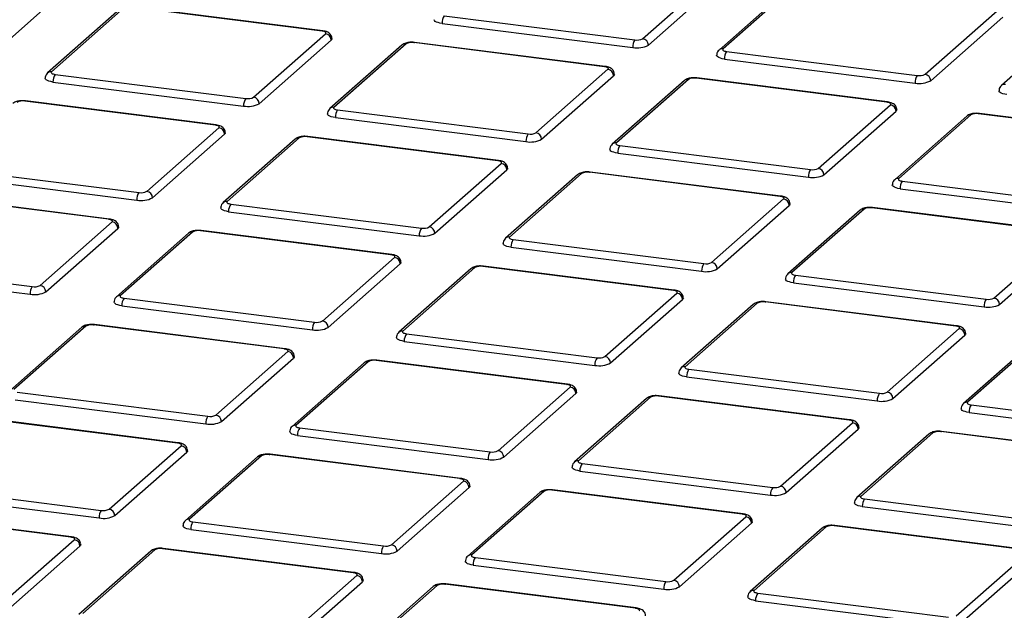
# Model space of a CAD drawing. Units: millimetres. Extents: x 268 to 2215, y 289 to 1510.
# Drawn here: x 1999 to 2080, y 1038 to 1087 of the extents above; entities that cross this region are included whole.
import ezdxf

# ---------------------------------------------------------------- set-up
doc = ezdxf.new("R2010")
doc.units = ezdxf.units.MM
doc.header["$LTSCALE"] = 3

msp = doc.modelspace()

# ---------------------------------------------------------------- linework, layer by layer
at = {"color": 7, "linetype": 'Continuous', "lineweight": 25}
for p, q in [((2050.559, 1085.058), (2056.499, 1090.297)), ((2051.027, 1084.528), (2056.967, 1089.766)), ((2062.797, 1089.365), (2056.857, 1084.127)), ((2063.128, 1089.462), (2057.188, 1084.223)), ((1995.669, 1082.634), (2001.609, 1087.872)), ((2024.192, 1085.709), (2008.477, 1087.689)), ((2007.44, 1087.471), (2001.5, 1082.233)), ((2007.77, 1087.568), (2001.831, 1082.329)), ((2024.13, 1085.685), (2008.415, 1087.665)), ((2034.2, 1086.941), (2049.915, 1084.961)), ((2073.838, 1082.125), (2079.778, 1087.364)), ((2034.023, 1086.314), (2049.738, 1084.334)), ((2074.306, 1081.595), (2080.246, 1086.833)), ((2086.076, 1086.432), (2080.137, 1081.194)), ((2018.481, 1080.232), (2024.421, 1085.47)), ((2018.949, 1079.701), (2024.888, 1084.94)), ((2030.719, 1084.538), (2024.779, 1079.3)), ((2031.05, 1084.635), (2025.11, 1079.396)), ((2047.409, 1082.752), (2031.694, 1084.732)), ((2047.472, 1082.776), (2031.757, 1084.756)), ((2057.479, 1084.008), (2073.194, 1082.028)), ((2057.302, 1083.381), (2073.017, 1081.401)), ((2002.122, 1082.114), (2017.837, 1080.135)), ((2041.76, 1077.299), (2047.7, 1082.537)), ((2042.228, 1076.768), (2048.168, 1082.007)), ((2001.945, 1081.487), (2017.66, 1079.507)), ((2053.998, 1081.605), (2048.059, 1076.367)), ((2054.329, 1081.702), (2048.389, 1076.463)), ((2070.688, 1079.819), (2054.974, 1081.799)), ((2070.751, 1079.844), (2055.036, 1081.823)), ((2015.331, 1077.925), (1999.616, 1079.905)), ((2015.394, 1077.95), (1999.679, 1079.929)), ((2065.04, 1074.366), (2070.979, 1079.604)), ((2025.401, 1079.182), (2041.116, 1077.202)), ((2065.507, 1073.835), (2071.447, 1079.074)), ((2077.608, 1078.769), (2071.669, 1073.531)), ((2093.968, 1076.886), (2078.253, 1078.866)), ((2094.03, 1076.911), (2078.315, 1078.89)), ((2025.224, 1078.554), (2040.939, 1076.574)), ((2077.278, 1078.672), (2071.338, 1073.434)), ((2009.682, 1072.472), (2015.622, 1077.71)), ((2010.15, 1071.941), (2016.09, 1077.18)), ((2021.92, 1076.778), (2015.981, 1071.54)), ((2022.251, 1076.875), (2016.311, 1071.637)), ((2038.61, 1074.992), (2022.895, 1076.972)), ((2038.673, 1075.017), (2022.958, 1076.997)), ((2048.503, 1075.621), (2064.218, 1073.641)), ((2048.68, 1076.249), (2064.395, 1074.269)), ((2032.962, 1069.539), (2038.901, 1074.777)), ((1993.323, 1074.355), (2009.038, 1072.375)), ((2033.429, 1069.009), (2039.369, 1074.247)), ((2045.53, 1073.942), (2039.591, 1068.704)), ((2061.89, 1072.059), (2046.175, 1074.039)), ((2061.952, 1072.084), (2046.237, 1074.064)), ((1993.146, 1073.727), (2008.861, 1071.747)), ((2045.2, 1073.846), (2039.26, 1068.607)), ((2071.96, 1073.316), (2087.675, 1071.336)), ((2071.783, 1072.688), (2087.498, 1070.708)), ((2006.532, 1070.165), (1990.817, 1072.145)), ((2006.595, 1070.19), (1990.88, 1072.17)), ((2056.241, 1066.606), (2062.181, 1071.844)), ((2016.425, 1070.794), (2032.14, 1068.815)), ((2016.602, 1071.422), (2032.317, 1069.442)), ((2056.709, 1066.076), (2062.648, 1071.314)), ((2068.479, 1070.913), (2062.539, 1065.674)), ((2068.81, 1071.009), (2062.87, 1065.771)), ((2085.169, 1069.126), (2069.454, 1071.106)), ((2085.232, 1069.151), (2069.517, 1071.131)), ((2000.883, 1064.712), (2006.823, 1069.95)), ((2001.351, 1064.182), (2007.291, 1069.42)), ((2013.121, 1069.019), (2007.182, 1063.78)), ((2013.452, 1069.115), (2007.512, 1063.877)), ((2029.812, 1067.232), (2014.097, 1069.212)), ((2029.874, 1067.257), (2014.159, 1069.237)), ((2039.882, 1068.489), (2055.596, 1066.509)), ((2079.52, 1063.673), (2085.46, 1068.911)), ((2079.988, 1063.143), (2085.928, 1068.381)), ((2039.705, 1067.862), (2055.42, 1065.882)), ((1984.524, 1066.595), (2000.239, 1064.615)), ((2024.163, 1061.779), (2030.103, 1067.017)), ((1984.347, 1065.968), (2000.062, 1063.988)), ((2024.631, 1061.249), (2030.57, 1066.487)), ((2036.401, 1066.086), (2030.461, 1060.847)), ((2036.732, 1066.182), (2030.792, 1060.944)), ((2053.091, 1064.299), (2037.376, 1066.279)), ((2053.153, 1064.324), (2037.438, 1066.304)), ((2063.161, 1065.556), (2078.876, 1063.576)), ((2062.984, 1064.929), (2078.699, 1062.949)), ((2007.803, 1063.662), (2023.518, 1061.682)), ((2047.442, 1058.846), (2053.382, 1064.084)), ((2047.91, 1058.316), (2053.85, 1063.554)), ((2076.37, 1061.366), (2060.655, 1063.346)), ((2076.433, 1061.391), (2060.718, 1063.371)), ((2007.627, 1063.035), (2023.342, 1061.055)), ((2059.68, 1063.153), (2053.74, 1057.915)), ((2060.011, 1063.249), (2054.071, 1058.011)), ((2004.323, 1061.259), (1998.383, 1056.021)), ((2004.653, 1061.355), (1998.714, 1056.117)), ((2021.013, 1059.472), (2005.298, 1061.452)), ((2021.075, 1059.497), (2005.36, 1061.477)), ((2070.722, 1055.913), (2076.661, 1061.152)), ((2030.906, 1060.102), (2046.621, 1058.122)), ((2031.083, 1060.729), (2046.798, 1058.749)), ((2071.189, 1055.383), (2077.129, 1060.621)), ((2082.959, 1060.22), (2077.02, 1054.982)), ((2083.29, 1060.316), (2077.351, 1055.078)), ((2015.364, 1054.019), (2021.304, 1059.258)), ((2015.832, 1053.489), (2021.771, 1058.727)), ((2044.292, 1056.539), (2028.577, 1058.519)), ((2044.355, 1056.564), (2028.64, 1058.544)), ((2027.602, 1058.326), (2021.662, 1053.088)), ((2027.933, 1058.422), (2021.993, 1053.184)), ((2054.362, 1057.796), (2070.077, 1055.816)), ((2054.185, 1057.169), (2069.9, 1055.189)), ((2038.643, 1051.086), (2044.583, 1056.325)), ((1998.828, 1055.275), (2014.543, 1053.295)), ((1999.005, 1055.902), (2014.72, 1053.922)), ((2039.111, 1050.556), (2045.051, 1055.794)), ((2050.881, 1055.393), (2044.942, 1050.155)), ((2051.212, 1055.489), (2045.272, 1050.251)), ((2067.572, 1053.607), (2051.857, 1055.586)), ((2067.634, 1053.631), (2051.919, 1055.611)), ((2077.641, 1054.863), (2093.356, 1052.883)), ((2012.214, 1051.713), (1996.499, 1053.693)), ((2012.277, 1051.737), (1996.562, 1053.717)), ((2077.465, 1054.236), (2093.18, 1052.256)), ((2022.284, 1052.969), (2037.999, 1050.989)), ((2061.923, 1048.153), (2067.862, 1053.392)), ((2062.39, 1047.623), (2068.33, 1052.861)), ((2022.107, 1052.342), (2037.822, 1050.362)), ((2074.161, 1052.46), (2068.221, 1047.222)), ((2074.491, 1052.557), (2068.552, 1047.318)), ((2090.851, 1050.674), (2075.136, 1052.654)), ((2090.913, 1050.698), (2075.198, 1052.678)), ((2006.565, 1046.259), (2012.505, 1051.498)), ((2007.033, 1045.729), (2012.973, 1050.967)), ((2018.803, 1050.566), (2012.864, 1045.328)), ((2019.134, 1050.663), (2013.194, 1045.424)), ((2035.493, 1048.78), (2019.778, 1050.76)), ((2035.556, 1048.804), (2019.841, 1050.784)), ((2045.563, 1050.036), (2061.278, 1048.056)), ((2045.387, 1049.409), (2061.102, 1047.429)), ((1990.206, 1048.142), (2005.921, 1046.163)), ((2029.845, 1043.327), (2035.784, 1048.565)), ((2030.312, 1042.796), (2036.252, 1048.035)), ((1990.029, 1047.515), (2005.744, 1045.535)), ((2042.083, 1047.633), (2036.143, 1042.395)), ((2042.413, 1047.73), (2036.474, 1042.491)), ((2058.773, 1045.847), (2043.058, 1047.827)), ((2058.835, 1045.871), (2043.12, 1047.851)), ((2068.843, 1047.103), (2084.558, 1045.124)), ((2068.666, 1046.476), (2084.381, 1044.496)), ((2003.415, 1043.953), (1987.7, 1045.933)), ((2003.478, 1043.978), (1987.763, 1045.957)), ((2053.124, 1040.394), (2059.064, 1045.632)), ((2013.485, 1045.209), (2029.2, 1043.23)), ((2053.592, 1039.863), (2059.531, 1045.102)), ((2065.362, 1044.7), (2059.422, 1039.462)), ((2065.693, 1044.797), (2059.753, 1039.558)), ((2082.052, 1042.914), (2066.337, 1044.894)), ((2082.115, 1042.939), (2066.4, 1044.918)), ((2013.308, 1044.582), (2029.023, 1042.602)), ((1997.767, 1038.5), (2003.706, 1043.738)), ((1998.234, 1037.969), (2004.174, 1043.208)), ((2010.004, 1042.806), (2004.065, 1037.568)), ((2010.335, 1042.903), (2004.396, 1037.665)), ((2026.695, 1041.02), (2010.98, 1043)), ((2026.757, 1041.045), (2011.042, 1043.025)), ((2036.765, 1042.277), (2052.48, 1040.297)), ((2076.403, 1037.461), (2082.343, 1042.699)), ((2036.588, 1041.649), (2052.303, 1039.669)), ((2076.871, 1036.93), (2082.811, 1042.169)), ((2021.046, 1035.567), (2026.986, 1040.805)), ((2021.514, 1035.036), (2027.453, 1040.275)), ((2033.284, 1039.874), (2027.344, 1034.635)), ((2033.615, 1039.97), (2027.675, 1034.732)), ((2049.974, 1038.087), (2034.259, 1040.067)), ((2050.037, 1038.112), (2034.322, 1040.092)), ((2060.044, 1039.344), (2075.759, 1037.364)), ((2059.867, 1038.716), (2075.582, 1036.736))]:
    msp.add_line(p, q, dxfattribs=at)
at = {"color": 7, "linetype": 'Continuous', "lineweight": 25, "flags": 128}
for points in [[(2034.023, 1086.314), (2033.847, 1086.343), (2033.692, 1086.383), (2033.563, 1086.432), (2033.465, 1086.489), (2033.402, 1086.551), (2033.377, 1086.615), (2033.376, 1086.627)], [(2024.421, 1085.47), (2024.446, 1085.501), (2024.453, 1085.534), (2024.44, 1085.566), (2024.409, 1085.597), (2024.36, 1085.626), (2024.295, 1085.65), (2024.218, 1085.67), (2024.13, 1085.685)], [(2024.953, 1085.057), (2024.939, 1085.003), (2024.888, 1084.94)], [(2057.302, 1083.381), (2057.127, 1083.41), (2056.971, 1083.45), (2056.842, 1083.499), (2056.744, 1083.556), (2056.682, 1083.618), (2056.656, 1083.682), (2056.656, 1083.694)], [(2057.188, 1084.223), (2057.163, 1084.192), (2057.156, 1084.159), (2057.169, 1084.127), (2057.2, 1084.096), (2057.249, 1084.067), (2057.314, 1084.043), (2057.391, 1084.023), (2057.479, 1084.008)], [(2001.831, 1082.329), (2001.805, 1082.298), (2001.799, 1082.265), (2001.811, 1082.233), (2001.843, 1082.202), (2001.892, 1082.173), (2001.956, 1082.149), (2002.034, 1082.129), (2002.122, 1082.114)], [(2047.7, 1082.537), (2047.726, 1082.568), (2047.732, 1082.601), (2047.719, 1082.633), (2047.688, 1082.664), (2047.639, 1082.693), (2047.575, 1082.717), (2047.497, 1082.737), (2047.409, 1082.752)], [(2048.232, 1082.124), (2048.219, 1082.07), (2048.168, 1082.007)], [(2001.945, 1081.487), (2001.769, 1081.516), (2001.614, 1081.556), (2001.485, 1081.605), (2001.387, 1081.662), (2001.324, 1081.724), (2001.299, 1081.789), (2001.298, 1081.8)], [(2080.582, 1080.448), (2080.406, 1080.477), (2080.251, 1080.517), (2080.122, 1080.566), (2080.024, 1080.623), (2079.961, 1080.685), (2079.936, 1080.75), (2079.935, 1080.761)], [(2070.979, 1079.604), (2071.005, 1079.636), (2071.011, 1079.668), (2070.999, 1079.701), (2070.967, 1079.732), (2070.919, 1079.76), (2070.854, 1079.784), (2070.776, 1079.804), (2070.688, 1079.819)], [(2025.224, 1078.554), (2025.048, 1078.583), (2024.893, 1078.623), (2024.764, 1078.672), (2024.666, 1078.729), (2024.604, 1078.791), (2024.578, 1078.856), (2024.578, 1078.867)], [(2025.11, 1079.396), (2025.084, 1079.365), (2025.078, 1079.332), (2025.091, 1079.3), (2025.122, 1079.269), (2025.171, 1079.241), (2025.235, 1079.216), (2025.313, 1079.196), (2025.401, 1079.182)], [(2071.512, 1079.191), (2071.498, 1079.137), (2071.447, 1079.074)], [(2015.622, 1077.71), (2015.647, 1077.742), (2015.654, 1077.774), (2015.641, 1077.807), (2015.61, 1077.838), (2015.561, 1077.866), (2015.497, 1077.89), (2015.419, 1077.91), (2015.331, 1077.925)], [(2016.154, 1077.297), (2016.141, 1077.243), (2016.09, 1077.18)], [(2048.389, 1076.463), (2048.364, 1076.432), (2048.357, 1076.399), (2048.37, 1076.367), (2048.401, 1076.336), (2048.45, 1076.308), (2048.515, 1076.283), (2048.592, 1076.263), (2048.68, 1076.249)], [(2048.503, 1075.621), (2048.328, 1075.65), (2048.172, 1075.69), (2048.043, 1075.739), (2047.946, 1075.796), (2047.883, 1075.858), (2047.858, 1075.923), (2047.857, 1075.934)], [(2038.901, 1074.777), (2038.927, 1074.809), (2038.933, 1074.841), (2038.921, 1074.874), (2038.889, 1074.905), (2038.84, 1074.933), (2038.776, 1074.958), (2038.698, 1074.977), (2038.61, 1074.992)], [(2039.434, 1074.364), (2039.42, 1074.31), (2039.369, 1074.247)], [(2071.669, 1073.531), (2071.643, 1073.499), (2071.637, 1073.466), (2071.649, 1073.434), (2071.681, 1073.403), (2071.73, 1073.375), (2071.794, 1073.35), (2071.872, 1073.33), (2071.96, 1073.316)], [(2071.783, 1072.688), (2071.607, 1072.717), (2071.452, 1072.757), (2071.323, 1072.806), (2071.225, 1072.863), (2071.162, 1072.925), (2071.137, 1072.99), (2071.136, 1073.001)], [(2016.311, 1071.637), (2016.286, 1071.605), (2016.279, 1071.572), (2016.292, 1071.54), (2016.323, 1071.509), (2016.372, 1071.481), (2016.437, 1071.456), (2016.514, 1071.436), (2016.602, 1071.422)], [(2062.181, 1071.844), (2062.206, 1071.876), (2062.213, 1071.908), (2062.2, 1071.941), (2062.169, 1071.972), (2062.12, 1072), (2062.055, 1072.025), (2061.978, 1072.045), (2061.89, 1072.059)], [(2016.425, 1070.794), (2016.25, 1070.823), (2016.094, 1070.863), (2015.965, 1070.912), (2015.868, 1070.969), (2015.805, 1071.031), (2015.779, 1071.096), (2015.779, 1071.107)], [(2062.713, 1071.431), (2062.699, 1071.377), (2062.648, 1071.314)], [(2006.823, 1069.95), (2006.849, 1069.982), (2006.855, 1070.014), (2006.843, 1070.047), (2006.811, 1070.078), (2006.762, 1070.106), (2006.698, 1070.131), (2006.62, 1070.151), (2006.532, 1070.165)], [(2007.355, 1069.537), (2007.342, 1069.483), (2007.291, 1069.42)], [(2039.591, 1068.704), (2039.565, 1068.672), (2039.559, 1068.64), (2039.571, 1068.607), (2039.603, 1068.576), (2039.651, 1068.548), (2039.716, 1068.523), (2039.794, 1068.503), (2039.882, 1068.489)], [(2039.705, 1067.862), (2039.529, 1067.891), (2039.374, 1067.93), (2039.245, 1067.98), (2039.147, 1068.036), (2039.084, 1068.098), (2039.059, 1068.163), (2039.058, 1068.174)], [(2030.103, 1067.017), (2030.128, 1067.049), (2030.135, 1067.082), (2030.122, 1067.114), (2030.091, 1067.145), (2030.042, 1067.173), (2029.977, 1067.198), (2029.899, 1067.218), (2029.812, 1067.232)], [(2030.635, 1066.604), (2030.621, 1066.55), (2030.57, 1066.487)], [(2062.87, 1065.771), (2062.844, 1065.739), (2062.838, 1065.707), (2062.851, 1065.674), (2062.882, 1065.643), (2062.931, 1065.615), (2062.995, 1065.59), (2063.073, 1065.57), (2063.161, 1065.556)], [(2062.984, 1064.929), (2062.808, 1064.958), (2062.653, 1064.997), (2062.524, 1065.047), (2062.426, 1065.103), (2062.363, 1065.165), (2062.338, 1065.23), (2062.338, 1065.241)], [(2053.382, 1064.084), (2053.407, 1064.116), (2053.414, 1064.149), (2053.401, 1064.181), (2053.37, 1064.212), (2053.321, 1064.24), (2053.256, 1064.265), (2053.179, 1064.285), (2053.091, 1064.299)], [(2007.627, 1063.035), (2007.451, 1063.064), (2007.296, 1063.103), (2007.167, 1063.153), (2007.069, 1063.209), (2007.006, 1063.271), (2006.981, 1063.336), (2006.98, 1063.347)], [(2007.512, 1063.877), (2007.487, 1063.845), (2007.48, 1063.813), (2007.493, 1063.78), (2007.524, 1063.749), (2007.573, 1063.721), (2007.638, 1063.696), (2007.716, 1063.676), (2007.803, 1063.662)], [(2053.914, 1063.671), (2053.901, 1063.617), (2053.85, 1063.554)], [(2030.792, 1060.944), (2030.766, 1060.912), (2030.76, 1060.88), (2030.772, 1060.847), (2030.804, 1060.816), (2030.853, 1060.788), (2030.917, 1060.763), (2030.995, 1060.744), (2031.083, 1060.729)], [(2076.661, 1061.152), (2076.687, 1061.183), (2076.693, 1061.216), (2076.681, 1061.248), (2076.649, 1061.279), (2076.6, 1061.307), (2076.536, 1061.332), (2076.458, 1061.352), (2076.37, 1061.366)], [(2030.906, 1060.102), (2030.73, 1060.131), (2030.575, 1060.171), (2030.446, 1060.22), (2030.348, 1060.276), (2030.285, 1060.338), (2030.26, 1060.403), (2030.26, 1060.414)], [(2077.194, 1060.738), (2077.18, 1060.684), (2077.129, 1060.621)], [(2021.304, 1059.258), (2021.329, 1059.289), (2021.336, 1059.322), (2021.323, 1059.354), (2021.292, 1059.385), (2021.243, 1059.413), (2021.178, 1059.438), (2021.101, 1059.458), (2021.013, 1059.472)], [(2021.836, 1058.844), (2021.822, 1058.79), (2021.771, 1058.727)], [(2054.071, 1058.011), (2054.046, 1057.979), (2054.039, 1057.947), (2054.052, 1057.914), (2054.083, 1057.883), (2054.132, 1057.855), (2054.197, 1057.831), (2054.274, 1057.811), (2054.362, 1057.796)], [(2054.185, 1057.169), (2054.01, 1057.198), (2053.854, 1057.238), (2053.725, 1057.287), (2053.627, 1057.343), (2053.565, 1057.405), (2053.539, 1057.47), (2053.539, 1057.481)], [(2044.583, 1056.325), (2044.609, 1056.356), (2044.615, 1056.389), (2044.603, 1056.421), (2044.571, 1056.452), (2044.522, 1056.48), (2044.458, 1056.505), (2044.38, 1056.525), (2044.292, 1056.539)], [(2045.115, 1055.911), (2045.102, 1055.857), (2045.051, 1055.794)], [(2077.465, 1054.236), (2077.289, 1054.265), (2077.134, 1054.305), (2077.005, 1054.354), (2076.907, 1054.411), (2076.844, 1054.472), (2076.819, 1054.537), (2076.818, 1054.548)], [(2077.351, 1055.078), (2077.325, 1055.046), (2077.318, 1055.014), (2077.331, 1054.981), (2077.362, 1054.951), (2077.411, 1054.922), (2077.476, 1054.898), (2077.554, 1054.878), (2077.641, 1054.863)], [(2067.862, 1053.392), (2067.888, 1053.423), (2067.895, 1053.456), (2067.882, 1053.488), (2067.85, 1053.519), (2067.802, 1053.548), (2067.737, 1053.572), (2067.659, 1053.592), (2067.572, 1053.607)], [(2021.993, 1053.184), (2021.968, 1053.153), (2021.961, 1053.12), (2021.974, 1053.088), (2022.005, 1053.057), (2022.054, 1053.028), (2022.118, 1053.004), (2022.196, 1052.984), (2022.284, 1052.969)], [(2068.395, 1052.978), (2068.381, 1052.925), (2068.33, 1052.861)], [(2022.107, 1052.342), (2021.932, 1052.371), (2021.776, 1052.411), (2021.647, 1052.46), (2021.549, 1052.517), (2021.487, 1052.579), (2021.461, 1052.643), (2021.461, 1052.655)], [(2012.505, 1051.498), (2012.531, 1051.529), (2012.537, 1051.562), (2012.524, 1051.594), (2012.493, 1051.625), (2012.444, 1051.654), (2012.38, 1051.678), (2012.302, 1051.698), (2012.214, 1051.713)], [(2013.037, 1051.085), (2013.024, 1051.031), (2012.973, 1050.967)], [(2045.387, 1049.409), (2045.211, 1049.438), (2045.055, 1049.478), (2044.926, 1049.527), (2044.829, 1049.584), (2044.766, 1049.646), (2044.741, 1049.71), (2044.74, 1049.722)], [(2045.272, 1050.251), (2045.247, 1050.22), (2045.24, 1050.187), (2045.253, 1050.155), (2045.284, 1050.124), (2045.333, 1050.095), (2045.398, 1050.071), (2045.475, 1050.051), (2045.563, 1050.036)], [(2035.784, 1048.565), (2035.81, 1048.596), (2035.816, 1048.629), (2035.804, 1048.661), (2035.772, 1048.692), (2035.723, 1048.721), (2035.659, 1048.745), (2035.581, 1048.765), (2035.493, 1048.78)], [(2036.317, 1048.152), (2036.303, 1048.098), (2036.252, 1048.035)], [(2068.552, 1047.318), (2068.526, 1047.287), (2068.52, 1047.254), (2068.532, 1047.222), (2068.564, 1047.191), (2068.613, 1047.162), (2068.677, 1047.138), (2068.755, 1047.118), (2068.843, 1047.103)], [(2068.666, 1046.476), (2068.49, 1046.505), (2068.335, 1046.545), (2068.206, 1046.594), (2068.108, 1046.651), (2068.045, 1046.713), (2068.02, 1046.777), (2068.019, 1046.789)], [(2059.064, 1045.632), (2059.089, 1045.664), (2059.096, 1045.696), (2059.083, 1045.729), (2059.052, 1045.759), (2059.003, 1045.788), (2058.938, 1045.812), (2058.861, 1045.832), (2058.773, 1045.847)], [(2013.308, 1044.582), (2013.133, 1044.611), (2012.977, 1044.651), (2012.848, 1044.7), (2012.751, 1044.757), (2012.688, 1044.819), (2012.662, 1044.884), (2012.662, 1044.895)], [(2013.194, 1045.424), (2013.169, 1045.393), (2013.162, 1045.36), (2013.175, 1045.328), (2013.206, 1045.297), (2013.255, 1045.268), (2013.32, 1045.244), (2013.397, 1045.224), (2013.485, 1045.209)], [(2059.596, 1045.219), (2059.582, 1045.165), (2059.531, 1045.102)], [(2003.706, 1043.738), (2003.732, 1043.77), (2003.738, 1043.802), (2003.726, 1043.835), (2003.694, 1043.866), (2003.645, 1043.894), (2003.581, 1043.918), (2003.503, 1043.938), (2003.415, 1043.953)], [(2004.239, 1043.325), (2004.225, 1043.271), (2004.174, 1043.208)], [(2036.474, 1042.491), (2036.448, 1042.46), (2036.442, 1042.427), (2036.454, 1042.395), (2036.486, 1042.364), (2036.535, 1042.336), (2036.599, 1042.311), (2036.677, 1042.291), (2036.765, 1042.277)], [(2036.588, 1041.649), (2036.412, 1041.678), (2036.257, 1041.718), (2036.128, 1041.767), (2036.03, 1041.824), (2035.967, 1041.886), (2035.942, 1041.951), (2035.941, 1041.962)], [(2026.986, 1040.805), (2027.011, 1040.837), (2027.018, 1040.869), (2027.005, 1040.902), (2026.974, 1040.933), (2026.925, 1040.961), (2026.86, 1040.986), (2026.783, 1041.005), (2026.695, 1041.02)], [(2027.518, 1040.392), (2027.504, 1040.338), (2027.453, 1040.275)], [(2059.867, 1038.716), (2059.691, 1038.745), (2059.536, 1038.785), (2059.407, 1038.834), (2059.309, 1038.891), (2059.246, 1038.953), (2059.221, 1039.018), (2059.221, 1039.029)], [(2059.753, 1039.558), (2059.727, 1039.527), (2059.721, 1039.494), (2059.734, 1039.462), (2059.765, 1039.431), (2059.814, 1039.403), (2059.878, 1039.378), (2059.956, 1039.358), (2060.044, 1039.344)], [(2050.265, 1037.872), (2050.29, 1037.904), (2050.297, 1037.936), (2050.284, 1037.969), (2050.253, 1038), (2050.204, 1038.028), (2050.14, 1038.053), (2050.062, 1038.073), (2049.974, 1038.087)]]:
    msp.add_lwpolyline(points, dxfattribs=at)
at = {"color": 8, "linetype": 'Continuous', "lineweight": 25, "flags": 128}
for points in [[(2024.13, 1085.685), (2024.164, 1085.706), (2024.192, 1085.709)], [(2031.694, 1084.732), (2031.729, 1084.753), (2031.757, 1084.756)], [(2047.409, 1082.752), (2047.444, 1082.773), (2047.472, 1082.776)], [(2054.974, 1081.799), (2055.008, 1081.82), (2055.036, 1081.823)], [(1999.616, 1079.905), (1999.651, 1079.926), (1999.679, 1079.929)], [(2070.688, 1079.819), (2070.723, 1079.84), (2070.751, 1079.844)], [(2078.253, 1078.866), (2078.287, 1078.887), (2078.315, 1078.89)], [(2015.331, 1077.925), (2015.366, 1077.946), (2015.394, 1077.95)], [(2022.895, 1076.972), (2022.93, 1076.993), (2022.958, 1076.997)], [(2038.61, 1074.992), (2038.645, 1075.013), (2038.673, 1075.017)], [(2046.175, 1074.039), (2046.209, 1074.06), (2046.237, 1074.064)], [(2061.89, 1072.059), (2061.924, 1072.08), (2061.952, 1072.084)], [(2069.454, 1071.106), (2069.489, 1071.127), (2069.517, 1071.131)], [(2006.532, 1070.165), (2006.567, 1070.186), (2006.595, 1070.19)], [(2014.097, 1069.212), (2014.131, 1069.233), (2014.159, 1069.237)], [(2029.812, 1067.232), (2029.846, 1067.254), (2029.874, 1067.257)], [(2037.376, 1066.279), (2037.41, 1066.301), (2037.438, 1066.304)], [(2053.091, 1064.299), (2053.125, 1064.321), (2053.154, 1064.324)], [(2060.655, 1063.346), (2060.69, 1063.368), (2060.718, 1063.371)], [(2005.298, 1061.452), (2005.332, 1061.474), (2005.36, 1061.477)], [(2076.37, 1061.366), (2076.405, 1061.388), (2076.433, 1061.391)], [(2021.013, 1059.472), (2021.047, 1059.494), (2021.075, 1059.497)], [(2028.577, 1058.519), (2028.612, 1058.541), (2028.64, 1058.544)], [(2044.292, 1056.539), (2044.327, 1056.561), (2044.355, 1056.564)], [(2051.857, 1055.586), (2051.891, 1055.608), (2051.919, 1055.611)], [(2067.572, 1053.607), (2067.606, 1053.628), (2067.634, 1053.631)], [(2075.136, 1052.654), (2075.17, 1052.675), (2075.198, 1052.678)], [(2012.214, 1051.713), (2012.249, 1051.734), (2012.277, 1051.737)], [(2019.778, 1050.76), (2019.813, 1050.781), (2019.841, 1050.784)], [(2035.493, 1048.78), (2035.528, 1048.801), (2035.556, 1048.804)], [(2043.058, 1047.827), (2043.092, 1047.848), (2043.12, 1047.851)], [(2058.773, 1045.847), (2058.807, 1045.868), (2058.835, 1045.871)], [(2066.337, 1044.894), (2066.372, 1044.915), (2066.4, 1044.918)], [(2003.415, 1043.953), (2003.45, 1043.974), (2003.478, 1043.978)], [(2010.98, 1043), (2011.014, 1043.021), (2011.042, 1043.025)], [(2026.695, 1041.02), (2026.729, 1041.041), (2026.757, 1041.045)], [(2034.259, 1040.067), (2034.294, 1040.088), (2034.322, 1040.092)], [(2049.974, 1038.087), (2050.008, 1038.108), (2050.037, 1038.112)]]:
    msp.add_lwpolyline(points, dxfattribs=at)
at = {"color": 7, "linetype": 'Continuous', "lineweight": 25}
for centre, radius, start, end in [((2035.005, 1086.376), 0.984, 144.93094, 183.59311), ((2024.342, 1084.929), 0.546, 1.05871, 81.76054), ((2031.51, 1083.765), 0.984, 79.22613, 117.8883), ((2050.72, 1084.396), 0.984, 144.93094, 183.59311), ((2050.106, 1086.268), 1.969, 259.22613, 297.8883), ((2050.099, 1085.928), 0.984, 259.22613, 297.8883), ((2050.481, 1084.518), 0.546, 1.05871, 81.76054), ((2058.285, 1083.443), 0.984, 144.93094, 183.59311), ((2002.927, 1081.549), 0.984, 144.93094, 183.59311), ((2047.622, 1081.997), 0.546, 1.05871, 81.76054), ((2074, 1081.463), 0.984, 144.93094, 183.59311), ((2073.378, 1082.996), 0.984, 259.22613, 297.8883), ((2073.76, 1081.585), 0.546, 1.05871, 81.76054), ((2054.79, 1080.832), 0.984, 79.22613, 117.8883), ((2073.385, 1083.335), 1.969, 259.22613, 297.8883), ((1999.432, 1078.938), 0.984, 79.22613, 117.8883), ((2018.642, 1079.569), 0.984, 144.93094, 183.59311), ((2018.028, 1081.441), 1.969, 259.22613, 297.8883), ((2018.021, 1081.102), 0.984, 259.22613, 297.8883), ((2018.403, 1079.691), 0.546, 1.05871, 81.76054), ((2070.901, 1079.064), 0.546, 1.05871, 81.76054), ((2026.207, 1078.616), 0.984, 144.93094, 183.59311), ((2078.069, 1077.899), 0.984, 79.22613, 117.8883), ((2015.544, 1077.17), 0.546, 1.05871, 81.76054), ((2041.922, 1076.636), 0.984, 144.93094, 183.59311), ((2041.3, 1078.169), 0.984, 259.22613, 297.8883), ((2041.682, 1076.758), 0.546, 1.05871, 81.76054), ((2022.711, 1076.005), 0.984, 79.22613, 117.8883), ((2041.307, 1078.508), 1.969, 259.22613, 297.8883), ((2049.486, 1075.683), 0.984, 144.93094, 183.59311), ((2038.823, 1074.237), 0.546, 1.05871, 81.76054), ((2045.991, 1073.072), 0.984, 79.22613, 117.8883), ((2065.201, 1073.703), 0.984, 144.93094, 183.59311), ((2064.579, 1075.236), 0.984, 259.22613, 297.8883), ((2064.961, 1073.825), 0.546, 1.05871, 81.76054), ((2064.587, 1075.576), 1.969, 259.22613, 297.8883), ((2072.765, 1072.75), 0.984, 144.93094, 183.59311), ((2009.843, 1071.809), 0.984, 144.93094, 183.59311), ((2009.222, 1073.342), 0.984, 259.22613, 297.8883), ((2009.604, 1071.931), 0.546, 1.05871, 81.76054), ((2009.229, 1073.682), 1.969, 259.22613, 297.8883), ((2062.102, 1071.304), 0.546, 1.05871, 81.76054), ((2017.408, 1070.856), 0.984, 144.93094, 183.59311), ((2069.27, 1070.139), 0.984, 79.22613, 117.8883), ((2006.745, 1069.41), 0.546, 1.05871, 81.76054), ((2013.913, 1068.245), 0.984, 79.22613, 117.8883), ((2033.123, 1068.876), 0.984, 144.93094, 183.59311), ((2032.501, 1070.409), 0.984, 259.22613, 297.8883), ((2032.883, 1068.998), 0.546, 1.05871, 81.76054), ((2032.508, 1070.749), 1.969, 259.22613, 297.8883), ((2040.687, 1067.923), 0.984, 144.93094, 183.59311), ((2030.024, 1066.477), 0.546, 1.05871, 81.76054), ((2055.78, 1067.476), 0.984, 259.22613, 297.8883), ((2056.163, 1066.065), 0.546, 1.05871, 81.76054), ((2037.192, 1065.312), 0.984, 79.22613, 117.8883), ((2056.402, 1065.943), 0.984, 144.93094, 183.59311), ((2055.788, 1067.816), 1.969, 259.22613, 297.8883), ((2063.967, 1064.99), 0.984, 144.93094, 183.59311), ((2001.045, 1064.049), 0.984, 144.93094, 183.59311), ((2000.43, 1065.922), 1.969, 259.22613, 297.8883), ((2000.423, 1065.582), 0.984, 259.22613, 297.8883), ((2000.805, 1064.172), 0.546, 1.05871, 81.76054), ((2008.609, 1063.096), 0.984, 144.93094, 183.59311), ((2053.304, 1063.544), 0.546, 1.05871, 81.76054), ((2060.471, 1062.379), 0.984, 79.22613, 117.8883), ((2079.682, 1063.01), 0.984, 144.93094, 183.59311), ((2079.06, 1064.543), 0.984, 259.22613, 297.8883), ((2079.442, 1063.133), 0.546, 1.05871, 81.76054), ((2079.067, 1064.883), 1.969, 259.22613, 297.8883), ((2023.702, 1062.649), 0.984, 259.22613, 297.8883), ((2024.085, 1061.239), 0.546, 1.05871, 81.76054), ((2005.114, 1060.485), 0.984, 79.22613, 117.8883), ((2024.324, 1061.116), 0.984, 144.93094, 183.59311), ((2023.71, 1062.989), 1.969, 259.22613, 297.8883), ((2076.583, 1060.611), 0.546, 1.05871, 81.76054), ((2031.888, 1060.163), 0.984, 144.93094, 183.59311), ((2021.226, 1058.717), 0.546, 1.05871, 81.76054), ((2028.393, 1057.552), 0.984, 79.22613, 117.8883), ((2047.603, 1058.184), 0.984, 144.93094, 183.59311), ((2046.982, 1059.716), 0.984, 259.22613, 297.8883), ((2047.364, 1058.306), 0.546, 1.05871, 81.76054), ((2046.989, 1060.056), 1.969, 259.22613, 297.8883), ((2055.168, 1057.231), 0.984, 144.93094, 183.59311), ((2044.505, 1055.784), 0.546, 1.05871, 81.76054), ((2051.673, 1054.619), 0.984, 79.22613, 117.8883), ((2070.883, 1055.251), 0.984, 144.93094, 183.59311), ((2070.268, 1057.123), 1.969, 259.22613, 297.8883), ((2070.261, 1056.783), 0.984, 259.22613, 297.8883), ((2070.643, 1055.373), 0.546, 1.05871, 81.76054), ((2078.447, 1054.298), 0.984, 144.93094, 183.59311), ((2015.525, 1053.357), 0.984, 144.93094, 183.59311), ((2014.904, 1054.889), 0.984, 259.22613, 297.8883), ((2015.286, 1053.479), 0.546, 1.05871, 81.76054), ((2014.911, 1055.229), 1.969, 259.22613, 297.8883), ((2023.09, 1052.404), 0.984, 144.93094, 183.59311), ((2067.784, 1052.851), 0.546, 1.05871, 81.76054), ((2074.952, 1051.686), 0.984, 79.22613, 117.8883), ((2012.427, 1050.957), 0.546, 1.05871, 81.76054), ((2019.594, 1049.793), 0.984, 79.22613, 117.8883), ((2038.805, 1050.424), 0.984, 144.93094, 183.59311), ((2038.19, 1052.296), 1.969, 259.22613, 297.8883), ((2038.183, 1051.956), 0.984, 259.22613, 297.8883), ((2038.565, 1050.546), 0.546, 1.05871, 81.76054), ((2046.369, 1049.471), 0.984, 144.93094, 183.59311), ((2035.706, 1048.024), 0.546, 1.05871, 81.76054), ((2062.084, 1047.491), 0.984, 144.93094, 183.59311), ((2061.462, 1049.024), 0.984, 259.22613, 297.8883), ((2061.845, 1047.613), 0.546, 1.05871, 81.76054), ((2042.874, 1046.86), 0.984, 79.22613, 117.8883), ((2061.47, 1049.363), 1.969, 259.22613, 297.8883), ((2069.648, 1046.538), 0.984, 144.93094, 183.59311), ((2006.727, 1045.597), 0.984, 144.93094, 183.59311), ((2006.112, 1047.469), 1.969, 259.22613, 297.8883), ((2006.105, 1047.13), 0.984, 259.22613, 297.8883), ((2006.487, 1045.719), 0.546, 1.05871, 81.76054), ((2058.985, 1045.092), 0.546, 1.05871, 81.76054), ((2014.291, 1044.644), 0.984, 144.93094, 183.59311), ((2066.153, 1043.927), 0.984, 79.22613, 117.8883), ((2003.628, 1043.198), 0.546, 1.05871, 81.76054), ((2030.006, 1042.664), 0.984, 144.93094, 183.59311), ((2029.384, 1044.197), 0.984, 259.22613, 297.8883), ((2029.766, 1042.786), 0.546, 1.05871, 81.76054), ((2010.796, 1042.033), 0.984, 79.22613, 117.8883), ((2029.391, 1044.536), 1.969, 259.22613, 297.8883), ((2037.57, 1041.711), 0.984, 144.93094, 183.59311), ((2026.907, 1040.265), 0.546, 1.05871, 81.76054), ((2034.075, 1039.1), 0.984, 79.22613, 117.8883), ((2053.285, 1039.731), 0.984, 144.93094, 183.59311), ((2052.671, 1041.603), 1.969, 259.22613, 297.8883), ((2052.664, 1041.264), 0.984, 259.22613, 297.8883), ((2053.046, 1039.853), 0.546, 1.05871, 81.76054), ((2060.85, 1038.778), 0.984, 144.93094, 183.59311)]:
    msp.add_arc(centre, radius, start, end, dxfattribs=at)
at = {"color": 8, "linetype": 'Continuous', "lineweight": 25}
for centre, radius, start, end in [((2030.991, 1084.222), 0.417, 81.84159, 130.66121), ((2057.128, 1083.815), 0.413, 81.60573, 130.95644), ((2001.77, 1081.921), 0.413, 81.60573, 130.95644), ((2054.27, 1081.289), 0.417, 81.84159, 130.66121), ((2080.407, 1080.882), 0.413, 81.60573, 130.95644), ((2025.05, 1078.988), 0.413, 81.60573, 130.95644), ((2077.549, 1078.356), 0.417, 81.84159, 130.66121), ((2022.192, 1076.462), 0.417, 81.84159, 130.66121), ((2048.329, 1076.055), 0.413, 81.60573, 130.95644), ((2045.471, 1073.529), 0.417, 81.84159, 130.66121), ((2071.608, 1073.122), 0.413, 81.60573, 130.95644), ((2016.251, 1071.228), 0.413, 81.60573, 130.95644), ((2068.75, 1070.596), 0.417, 81.84159, 130.66121), ((2013.393, 1068.703), 0.417, 81.84159, 130.66121), ((2039.53, 1068.295), 0.413, 81.60573, 130.95644), ((2036.672, 1065.77), 0.417, 81.84159, 130.66121), ((2062.81, 1065.362), 0.413, 81.60573, 130.95644), ((2007.452, 1063.468), 0.413, 81.60573, 130.95644), ((2059.952, 1062.837), 0.417, 81.84159, 130.66121), ((2004.594, 1060.943), 0.417, 81.84159, 130.66121), ((2030.732, 1060.535), 0.413, 81.60573, 130.95644), ((2027.874, 1058.01), 0.417, 81.84159, 130.66121), ((2054.011, 1057.602), 0.413, 81.60573, 130.95644), ((2051.153, 1055.077), 0.417, 81.84159, 130.66121), ((2077.29, 1054.669), 0.413, 81.60573, 130.95644), ((2021.933, 1052.775), 0.413, 81.60573, 130.95644), ((2074.432, 1052.144), 0.417, 81.84159, 130.66121), ((2019.075, 1050.25), 0.417, 81.84159, 130.66121), ((2045.212, 1049.843), 0.413, 81.60573, 130.95644), ((2042.354, 1047.317), 0.417, 81.84159, 130.66121), ((2068.491, 1046.91), 0.413, 81.60573, 130.95644), ((2013.134, 1045.016), 0.413, 81.60573, 130.95644), ((2065.634, 1044.384), 0.417, 81.84159, 130.66121), ((2010.276, 1042.49), 0.417, 81.84159, 130.66121), ((2036.413, 1042.083), 0.413, 81.60573, 130.95644), ((2033.555, 1039.557), 0.417, 81.84159, 130.66121), ((2059.693, 1039.15), 0.413, 81.60573, 130.95644)]:
    msp.add_arc(centre, radius, start, end, dxfattribs=at)
at = {"color": 7, "linetype": 'Continuous', "lineweight": 25}
for points, knots in [([(2024.944, 1085.056), (2024.945, 1085.1), (2024.947, 1085.209), (2024.871, 1085.365), (2024.751, 1085.503), (2024.587, 1085.609), (2024.403, 1085.676), (2024.256, 1085.699), (2024.192, 1085.709)], [0, 0, 0, 0, 0.113815, 0.284412, 0.440265, 0.60714, 0.83044, 1, 1, 1, 1]), ([(2031.757, 1084.756), (2031.676, 1084.763), (2031.488, 1084.78), (2031.17, 1084.749), (2030.908, 1084.678), (2030.768, 1084.574), (2030.719, 1084.538)], [0, 0, 0, 0, 0.21265, 0.497942, 0.824007, 1, 1, 1, 1]), ([(2056.857, 1084.127), (2056.812, 1084.078), (2056.72, 1083.98), (2056.654, 1083.817), (2056.663, 1083.721), (2056.665, 1083.694)], [0, 0, 0, 0, 0.41964, 0.841109, 1, 1, 1, 1]), ([(2001.5, 1082.233), (2001.454, 1082.184), (2001.363, 1082.086), (2001.297, 1081.923), (2001.305, 1081.827), (2001.308, 1081.8)], [0, 0, 0, 0, 0.41964, 0.841109, 1, 1, 1, 1]), ([(2048.223, 1082.123), (2048.224, 1082.167), (2048.226, 1082.276), (2048.15, 1082.432), (2048.03, 1082.57), (2047.867, 1082.676), (2047.682, 1082.743), (2047.535, 1082.766), (2047.472, 1082.776)], [0, 0, 0, 0, 0.113815, 0.284412, 0.440265, 0.60714, 0.83044, 1, 1, 1, 1]), ([(2055.036, 1081.823), (2054.956, 1081.83), (2054.767, 1081.847), (2054.449, 1081.816), (2054.187, 1081.745), (2054.047, 1081.642), (2053.998, 1081.605)], [0, 0, 0, 0, 0.21265, 0.497942, 0.824007, 1, 1, 1, 1]), ([(2080.137, 1081.194), (2080.091, 1081.145), (2080, 1081.047), (2079.934, 1080.884), (2079.942, 1080.788), (2079.944, 1080.762)], [0, 0, 0, 0, 0.41964, 0.841109, 1, 1, 1, 1]), ([(1999.679, 1079.929), (1999.598, 1079.937), (1999.41, 1079.953), (1999.092, 1079.922), (1998.83, 1079.851), (1998.69, 1079.748), (1998.641, 1079.711)], [0, 0, 0, 0, 0.21265, 0.497942, 0.824007, 1, 1, 1, 1]), ([(2071.502, 1079.19), (2071.503, 1079.234), (2071.505, 1079.343), (2071.43, 1079.499), (2071.31, 1079.637), (2071.146, 1079.743), (2070.962, 1079.81), (2070.814, 1079.833), (2070.751, 1079.844)], [0, 0, 0, 0, 0.113815, 0.284412, 0.440265, 0.60714, 0.83044, 1, 1, 1, 1]), ([(2024.779, 1079.3), (2024.734, 1079.251), (2024.642, 1079.153), (2024.576, 1078.99), (2024.585, 1078.894), (2024.587, 1078.868)], [0, 0, 0, 0, 0.41964, 0.841109, 1, 1, 1, 1]), ([(2078.315, 1078.89), (2078.235, 1078.898), (2078.046, 1078.914), (2077.729, 1078.883), (2077.466, 1078.812), (2077.327, 1078.709), (2077.278, 1078.672)], [0, 0, 0, 0, 0.21265, 0.497942, 0.824007, 1, 1, 1, 1]), ([(2016.145, 1077.296), (2016.146, 1077.34), (2016.148, 1077.449), (2016.072, 1077.605), (2015.952, 1077.743), (2015.788, 1077.849), (2015.604, 1077.916), (2015.457, 1077.939), (2015.394, 1077.95)], [0, 0, 0, 0, 0.113815, 0.284412, 0.440265, 0.60714, 0.83044, 1, 1, 1, 1]), ([(2022.958, 1076.997), (2022.877, 1077.004), (2022.689, 1077.02), (2022.371, 1076.989), (2022.109, 1076.918), (2021.969, 1076.815), (2021.92, 1076.778)], [0, 0, 0, 0, 0.21265, 0.497942, 0.824007, 1, 1, 1, 1]), ([(2048.059, 1076.367), (2048.013, 1076.318), (2047.922, 1076.22), (2047.856, 1076.057), (2047.864, 1075.961), (2047.866, 1075.935)], [0, 0, 0, 0, 0.41964, 0.841109, 1, 1, 1, 1]), ([(2039.424, 1074.363), (2039.425, 1074.407), (2039.427, 1074.516), (2039.352, 1074.672), (2039.232, 1074.81), (2039.068, 1074.916), (2038.883, 1074.983), (2038.736, 1075.006), (2038.673, 1075.017)], [0, 0, 0, 0, 0.113815, 0.284412, 0.440265, 0.60714, 0.83044, 1, 1, 1, 1]), ([(2046.237, 1074.064), (2046.157, 1074.071), (2045.968, 1074.087), (2045.65, 1074.056), (2045.388, 1073.985), (2045.249, 1073.882), (2045.2, 1073.846)], [0, 0, 0, 0, 0.21265, 0.497942, 0.824007, 1, 1, 1, 1]), ([(2071.338, 1073.434), (2071.292, 1073.385), (2071.201, 1073.287), (2071.135, 1073.124), (2071.143, 1073.028), (2071.146, 1073.002)], [0, 0, 0, 0, 0.41964, 0.841109, 1, 1, 1, 1]), ([(2015.981, 1071.54), (2015.935, 1071.491), (2015.843, 1071.393), (2015.777, 1071.23), (2015.786, 1071.134), (2015.788, 1071.108)], [0, 0, 0, 0, 0.41964, 0.841109, 1, 1, 1, 1]), ([(2062.704, 1071.43), (2062.704, 1071.474), (2062.706, 1071.583), (2062.631, 1071.739), (2062.511, 1071.877), (2062.347, 1071.983), (2062.163, 1072.05), (2062.016, 1072.074), (2061.952, 1072.084)], [0, 0, 0, 0, 0.113815, 0.284412, 0.440265, 0.60714, 0.83044, 1, 1, 1, 1]), ([(2069.517, 1071.131), (2069.436, 1071.138), (2069.248, 1071.154), (2068.93, 1071.123), (2068.668, 1071.052), (2068.528, 1070.949), (2068.479, 1070.913)], [0, 0, 0, 0, 0.21265, 0.497942, 0.824007, 1, 1, 1, 1]), ([(2007.346, 1069.536), (2007.347, 1069.58), (2007.349, 1069.689), (2007.274, 1069.845), (2007.153, 1069.983), (2006.99, 1070.089), (2006.805, 1070.156), (2006.658, 1070.18), (2006.595, 1070.19)], [0, 0, 0, 0, 0.113815, 0.284412, 0.440265, 0.60714, 0.83044, 1, 1, 1, 1]), ([(2014.159, 1069.237), (2014.079, 1069.244), (2013.89, 1069.26), (2013.572, 1069.229), (2013.31, 1069.158), (2013.17, 1069.055), (2013.121, 1069.019)], [0, 0, 0, 0, 0.21265, 0.497942, 0.824007, 1, 1, 1, 1]), ([(2039.26, 1068.607), (2039.214, 1068.558), (2039.123, 1068.46), (2039.057, 1068.297), (2039.065, 1068.201), (2039.068, 1068.175)], [0, 0, 0, 0, 0.41964, 0.841109, 1, 1, 1, 1]), ([(2030.626, 1066.603), (2030.626, 1066.647), (2030.628, 1066.756), (2030.553, 1066.912), (2030.433, 1067.05), (2030.269, 1067.156), (2030.085, 1067.223), (2029.938, 1067.247), (2029.874, 1067.257)], [0, 0, 0, 0, 0.113815, 0.284412, 0.440265, 0.60714, 0.83044, 1, 1, 1, 1]), ([(2037.438, 1066.304), (2037.358, 1066.311), (2037.17, 1066.327), (2036.852, 1066.296), (2036.589, 1066.225), (2036.45, 1066.122), (2036.401, 1066.086)], [0, 0, 0, 0, 0.21265, 0.497942, 0.824007, 1, 1, 1, 1]), ([(2062.539, 1065.674), (2062.494, 1065.625), (2062.402, 1065.527), (2062.336, 1065.365), (2062.345, 1065.268), (2062.347, 1065.242)], [0, 0, 0, 0, 0.41964, 0.841109, 1, 1, 1, 1]), ([(2053.905, 1063.67), (2053.906, 1063.714), (2053.908, 1063.824), (2053.832, 1063.979), (2053.712, 1064.117), (2053.548, 1064.223), (2053.364, 1064.29), (2053.217, 1064.314), (2053.153, 1064.324)], [0, 0, 0, 0, 0.113815, 0.284412, 0.440265, 0.60714, 0.83044, 1, 1, 1, 1]), ([(2007.182, 1063.78), (2007.136, 1063.731), (2007.045, 1063.633), (2006.979, 1063.471), (2006.987, 1063.374), (2006.989, 1063.348)], [0, 0, 0, 0, 0.41964, 0.841109, 1, 1, 1, 1]), ([(2060.718, 1063.371), (2060.637, 1063.378), (2060.449, 1063.394), (2060.131, 1063.363), (2059.869, 1063.292), (2059.729, 1063.189), (2059.68, 1063.153)], [0, 0, 0, 0, 0.21265, 0.497942, 0.824007, 1, 1, 1, 1]), ([(2005.36, 1061.477), (2005.28, 1061.484), (2005.091, 1061.5), (2004.774, 1061.469), (2004.511, 1061.398), (2004.372, 1061.295), (2004.323, 1061.259)], [0, 0, 0, 0, 0.21265, 0.497942, 0.824007, 1, 1, 1, 1]), ([(2077.184, 1060.738), (2077.185, 1060.781), (2077.187, 1060.891), (2077.112, 1061.046), (2076.991, 1061.184), (2076.828, 1061.29), (2076.643, 1061.357), (2076.496, 1061.381), (2076.433, 1061.391)], [0, 0, 0, 0, 0.113815, 0.284412, 0.440265, 0.60714, 0.83044, 1, 1, 1, 1]), ([(2030.461, 1060.847), (2030.415, 1060.799), (2030.324, 1060.7), (2030.258, 1060.538), (2030.267, 1060.441), (2030.269, 1060.415)], [0, 0, 0, 0, 0.41964, 0.841109, 1, 1, 1, 1]), ([(2021.827, 1058.844), (2021.828, 1058.887), (2021.83, 1058.997), (2021.754, 1059.152), (2021.634, 1059.29), (2021.47, 1059.396), (2021.286, 1059.463), (2021.139, 1059.487), (2021.075, 1059.497)], [0, 0, 0, 0, 0.113815, 0.284412, 0.440265, 0.60714, 0.83044, 1, 1, 1, 1]), ([(2028.64, 1058.544), (2028.559, 1058.551), (2028.371, 1058.568), (2028.053, 1058.537), (2027.791, 1058.465), (2027.651, 1058.362), (2027.602, 1058.326)], [0, 0, 0, 0, 0.21265, 0.497942, 0.824007, 1, 1, 1, 1]), ([(2053.74, 1057.915), (2053.695, 1057.866), (2053.603, 1057.767), (2053.537, 1057.605), (2053.546, 1057.509), (2053.548, 1057.482)], [0, 0, 0, 0, 0.41964, 0.841109, 1, 1, 1, 1]), ([(2045.106, 1055.911), (2045.107, 1055.954), (2045.109, 1056.064), (2045.033, 1056.219), (2044.913, 1056.357), (2044.75, 1056.463), (2044.565, 1056.53), (2044.418, 1056.554), (2044.355, 1056.564)], [0, 0, 0, 0, 0.113815, 0.284412, 0.440265, 0.60714, 0.83044, 1, 1, 1, 1]), ([(2051.919, 1055.611), (2051.839, 1055.618), (2051.65, 1055.635), (2051.332, 1055.604), (2051.07, 1055.532), (2050.93, 1055.429), (2050.881, 1055.393)], [0, 0, 0, 0, 0.21265, 0.497942, 0.824007, 1, 1, 1, 1]), ([(2077.02, 1054.982), (2076.974, 1054.933), (2076.883, 1054.835), (2076.817, 1054.672), (2076.825, 1054.576), (2076.828, 1054.549)], [0, 0, 0, 0, 0.41964, 0.841109, 1, 1, 1, 1]), ([(2068.385, 1052.978), (2068.386, 1053.021), (2068.388, 1053.131), (2068.313, 1053.286), (2068.193, 1053.425), (2068.029, 1053.53), (2067.845, 1053.598), (2067.698, 1053.621), (2067.634, 1053.631)], [0, 0, 0, 0, 0.113815, 0.284412, 0.440265, 0.60714, 0.83044, 1, 1, 1, 1]), ([(2021.662, 1053.088), (2021.617, 1053.039), (2021.525, 1052.941), (2021.459, 1052.778), (2021.468, 1052.682), (2021.47, 1052.655)], [0, 0, 0, 0, 0.41964, 0.841109, 1, 1, 1, 1]), ([(2075.198, 1052.678), (2075.118, 1052.685), (2074.929, 1052.702), (2074.612, 1052.671), (2074.349, 1052.6), (2074.21, 1052.496), (2074.161, 1052.46)], [0, 0, 0, 0, 0.21265, 0.497942, 0.824007, 1, 1, 1, 1]), ([(2013.028, 1051.084), (2013.029, 1051.128), (2013.031, 1051.237), (2012.955, 1051.393), (2012.835, 1051.531), (2012.671, 1051.636), (2012.487, 1051.704), (2012.34, 1051.727), (2012.277, 1051.737)], [0, 0, 0, 0, 0.113815, 0.284412, 0.440265, 0.60714, 0.83044, 1, 1, 1, 1]), ([(2019.841, 1050.784), (2019.76, 1050.791), (2019.572, 1050.808), (2019.254, 1050.777), (2018.992, 1050.706), (2018.852, 1050.602), (2018.803, 1050.566)], [0, 0, 0, 0, 0.2126497, 0.4979421, 0.8240074, 1, 1, 1, 1]), ([(2044.942, 1050.155), (2044.896, 1050.106), (2044.805, 1050.008), (2044.739, 1049.845), (2044.747, 1049.749), (2044.749, 1049.722)], [0, 0, 0, 0, 0.41964, 0.841109, 1, 1, 1, 1]), ([(2036.307, 1048.151), (2036.308, 1048.195), (2036.31, 1048.304), (2036.235, 1048.46), (2036.115, 1048.598), (2035.951, 1048.704), (2035.766, 1048.771), (2035.619, 1048.794), (2035.556, 1048.804)], [0, 0, 0, 0, 0.113815, 0.284412, 0.440265, 0.60714, 0.83044, 1, 1, 1, 1]), ([(2043.12, 1047.851), (2043.04, 1047.858), (2042.851, 1047.875), (2042.533, 1047.844), (2042.271, 1047.773), (2042.132, 1047.669), (2042.083, 1047.633)], [0, 0, 0, 0, 0.21265, 0.497942, 0.824007, 1, 1, 1, 1]), ([(2068.221, 1047.222), (2068.175, 1047.173), (2068.084, 1047.075), (2068.018, 1046.912), (2068.026, 1046.816), (2068.029, 1046.789)], [0, 0, 0, 0, 0.41964, 0.841109, 1, 1, 1, 1]), ([(2059.587, 1045.218), (2059.587, 1045.262), (2059.59, 1045.371), (2059.514, 1045.527), (2059.394, 1045.665), (2059.23, 1045.771), (2059.046, 1045.838), (2058.899, 1045.861), (2058.835, 1045.871)], [0, 0, 0, 0, 0.113815, 0.284412, 0.440265, 0.60714, 0.83044, 1, 1, 1, 1]), ([(2012.864, 1045.328), (2012.818, 1045.279), (2012.727, 1045.181), (2012.661, 1045.018), (2012.669, 1044.922), (2012.671, 1044.896)], [0, 0, 0, 0, 0.41964, 0.841109, 1, 1, 1, 1]), ([(2066.4, 1044.918), (2066.319, 1044.925), (2066.131, 1044.942), (2065.813, 1044.911), (2065.551, 1044.84), (2065.411, 1044.737), (2065.362, 1044.7)], [0, 0, 0, 0, 0.2126497, 0.4979421, 0.8240074, 1, 1, 1, 1]), ([(2004.229, 1043.324), (2004.23, 1043.368), (2004.232, 1043.477), (2004.157, 1043.633), (2004.037, 1043.771), (2003.873, 1043.877), (2003.688, 1043.944), (2003.541, 1043.967), (2003.478, 1043.978)], [0, 0, 0, 0, 0.113815, 0.284412, 0.440265, 0.60714, 0.83044, 1, 1, 1, 1]), ([(2011.042, 1043.025), (2010.962, 1043.032), (2010.773, 1043.048), (2010.455, 1043.017), (2010.193, 1042.946), (2010.053, 1042.843), (2010.004, 1042.806)], [0, 0, 0, 0, 0.21265, 0.497942, 0.824007, 1, 1, 1, 1]), ([(2036.143, 1042.395), (2036.097, 1042.346), (2036.006, 1042.248), (2035.94, 1042.085), (2035.948, 1041.989), (2035.951, 1041.963)], [0, 0, 0, 0, 0.41964, 0.841109, 1, 1, 1, 1]), ([(2027.509, 1040.391), (2027.509, 1040.435), (2027.511, 1040.544), (2027.436, 1040.7), (2027.316, 1040.838), (2027.152, 1040.944), (2026.968, 1041.011), (2026.821, 1041.034), (2026.757, 1041.045)], [0, 0, 0, 0, 0.1138147, 0.2844123, 0.4402649, 0.6071399, 0.8304403, 1, 1, 1, 1]), ([(2034.322, 1040.092), (2034.241, 1040.099), (2034.053, 1040.115), (2033.735, 1040.084), (2033.473, 1040.013), (2033.333, 1039.91), (2033.284, 1039.874)], [0, 0, 0, 0, 0.21265, 0.497942, 0.824007, 1, 1, 1, 1]), ([(2059.422, 1039.462), (2059.377, 1039.413), (2059.285, 1039.315), (2059.219, 1039.152), (2059.228, 1039.056), (2059.23, 1039.03)], [0, 0, 0, 0, 0.41964, 0.841109, 1, 1, 1, 1]), ([(2050.788, 1037.458), (2050.789, 1037.502), (2050.791, 1037.611), (2050.715, 1037.767), (2050.595, 1037.905), (2050.431, 1038.011), (2050.247, 1038.078), (2050.1, 1038.102), (2050.037, 1038.112)], [0, 0, 0, 0, 0.1138147, 0.2844123, 0.4402649, 0.6071399, 0.8304403, 1, 1, 1, 1])]:
    msp.add_open_spline(points, degree=3, knots=knots, dxfattribs=at)

doc.saveas('drawing.dxf')
